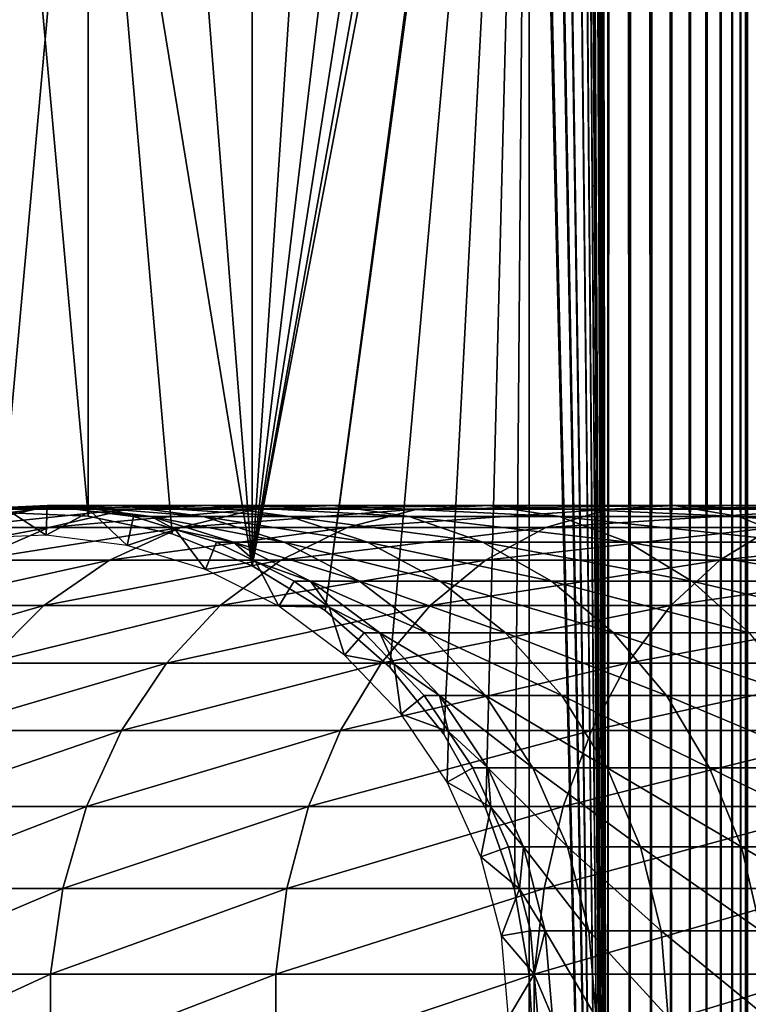
# Model space of a CAD drawing. Extents: x 0 to 550, y 0 to 1196.
# Drawn here: x 24 to 40, y 31 to 52 of the extents above; entities that cross this region are included whole.
import ezdxf

# ---------------------------------------------------------------- set-up
doc = ezdxf.new("R2010")
doc.units = 0
doc.header["$MEASUREMENT"] = 0

msp = doc.modelspace()

# ---------------------------------------------------------------- linework, layer by layer
for points in [[(15.000001, 1.50001, 31.5), (37, 1.50001, 31.5), (15.000001, 1194.5, 31.5)], [(15.000001, 1194.5, 31.5), (37, 1.50001, 31.5), (37, 1194.5, 31.5)], [(37, 1.50001, 30.000002), (15.000001, 1.50001, 30.000002), (37, 1194.5, 30.000002)], [(37, 1194.5, 30.000002), (15.000001, 1.50001, 30.000002), (15.000001, 1194.5, 30.000002)], [(35.31076, 1038.078125, 58.500004), (37, 1194.5, 58.500004), (37, 1.50001, 58.500004)], [(35.31076, 325.921997, 60.000004), (37, 1.50001, 60.000004), (37, 1194.5, 60.000004)], [(37, 1.50001, 30.000002), (37, 1194.5, 30.000002), (37.469299, 1194.5, 30.036938)], [(37, 1.50001, 30.000002), (37.469299, 1194.5, 30.036938), (37.469299, 1.50001, 30.036938)], [(37.469299, 1.50001, 59.963066), (37.469299, 1194.5, 59.963066), (37, 1194.5, 60.000004)], [(37.469299, 1.50001, 59.963066), (37, 1194.5, 60.000004), (37, 1.50001, 60.000004)], [(37.469299, 1.50001, 30.036938), (37.469299, 1194.5, 30.036938), (37.927048, 1194.5, 30.146833)], [(37.469299, 1.50001, 30.036938), (37.927048, 1194.5, 30.146833), (37.927048, 1.50001, 30.146833)], [(37.927048, 1.50001, 59.853168), (37.927048, 1194.5, 59.853168), (37.469299, 1194.5, 59.963066)], [(37.927048, 1.50001, 59.853168), (37.469299, 1194.5, 59.963066), (37.469299, 1.50001, 59.963066)], [(37.927048, 1.50001, 30.146833), (37.927048, 1194.5, 30.146833), (38.361965, 1194.5, 30.326981)], [(37.927048, 1.50001, 30.146833), (38.361965, 1194.5, 30.326981), (38.361965, 1.50001, 30.326981)], [(38.361965, 1.50001, 59.673023), (38.361965, 1194.5, 59.673023), (37.927048, 1194.5, 59.853168)], [(38.361965, 1.50001, 59.673023), (37.927048, 1194.5, 59.853168), (37.927048, 1.50001, 59.853168)], [(38.361965, 1.50001, 30.326981), (38.361965, 1194.5, 30.326981), (38.763359, 1194.5, 30.57295)], [(38.361965, 1.50001, 30.326981), (38.763359, 1194.5, 30.57295), (38.763359, 1.50001, 30.57295)], [(38.763359, 1.50001, 59.427052), (38.763359, 1194.5, 59.427052), (38.361965, 1194.5, 59.673023)], [(38.763359, 1.50001, 59.427052), (38.361965, 1194.5, 59.673023), (38.361965, 1.50001, 59.673023)], [(38.763359, 1.50001, 30.57295), (38.763359, 1194.5, 30.57295), (39.121315, 1194.5, 30.878681)], [(38.763359, 1.50001, 30.57295), (39.121315, 1194.5, 30.878681), (39.121315, 1.50001, 30.878681)], [(39.121315, 1.50001, 59.121323), (39.121315, 1194.5, 59.121323), (38.763359, 1194.5, 59.427052)], [(39.121315, 1.50001, 59.121323), (38.763359, 1194.5, 59.427052), (38.763359, 1.50001, 59.427052)], [(39.121315, 1.50001, 30.878681), (39.121315, 1194.5, 30.878681), (39.427055, 1194.5, 31.236645)], [(39.121315, 1.50001, 30.878681), (39.427055, 1194.5, 31.236645), (39.427055, 1.50001, 31.236645)], [(39.427055, 1.50001, 58.763359), (39.427055, 1194.5, 58.763359), (39.121315, 1194.5, 59.121323)], [(39.427055, 1.50001, 58.763359), (39.121315, 1194.5, 59.121323), (39.121315, 1.50001, 59.121323)], [(39.427055, 1.50001, 31.236645), (39.427055, 1194.5, 31.236645), (39.673016, 1194.5, 31.638029)], [(39.427055, 1.50001, 31.236645), (39.673016, 1194.5, 31.638029), (39.673016, 1.50001, 31.638029)], [(39.673016, 1.50001, 58.361973), (39.673016, 1194.5, 58.361973), (39.427055, 1194.5, 58.763359)], [(39.673016, 1.50001, 58.361973), (39.427055, 1194.5, 58.763359), (39.427055, 1.50001, 58.763359)], [(39.673016, 1.50001, 31.638029), (39.673016, 1194.5, 31.638029), (39.853172, 1194.5, 32.072948)], [(39.673016, 1.50001, 31.638029), (39.853172, 1194.5, 32.072948), (39.853172, 1.50001, 32.072948)], [(39.853172, 1.50001, 57.927052), (39.853172, 1194.5, 57.927052), (39.673016, 1194.5, 58.361973)], [(39.853172, 1.50001, 57.927052), (39.673016, 1194.5, 58.361973), (39.673016, 1.50001, 58.361973)], [(39.853172, 1.50001, 32.072948), (39.853172, 1194.5, 32.072948), (39.963066, 1194.5, 32.530701)], [(39.853172, 1.50001, 32.072948), (39.963066, 1194.5, 32.530701), (39.963066, 1.50001, 32.530701)], [(39.963066, 1.50001, 57.469303), (39.963066, 1194.5, 57.469303), (39.853172, 1194.5, 57.927052)], [(39.963066, 1.50001, 57.469303), (39.853172, 1194.5, 57.927052), (39.853172, 1.50001, 57.927052)], [(39.963066, 1.50001, 32.530701), (39.963066, 1194.5, 32.530701), (40.000008, 598, 33)], [(40.000008, 598, 57.000004), (39.963066, 1194.5, 57.469303), (39.963066, 1.50001, 57.469303)], [(35.31076, 1038.078125, 58.500004), (37, 1.50001, 58.500004), (35.31076, 955.921997, 58.500004)], [(35.31076, 955.921997, 58.500004), (37, 1.50001, 58.500004), (35.31076, 954.077942, 58.500004)], [(35.31076, 913.921936, 58.500004), (35.31076, 954.077942, 58.500004), (37, 1.50001, 58.500004)], [(35.31076, 913.921936, 58.500004), (37, 1.50001, 58.500004), (35.31076, 912.078003, 58.500004)], [(35.31076, 912.078003, 58.500004), (37, 1.50001, 58.500004), (35.31076, 871.921997, 58.500004)], [(37, 1.50001, 58.500004), (35.31076, 870.077942, 58.500004), (35.31076, 871.921997, 58.500004)], [(35.31076, 829.921936, 58.500004), (35.31076, 870.077942, 58.500004), (37, 1.50001, 58.500004)], [(35.31076, 829.921936, 58.500004), (37, 1.50001, 58.500004), (35.31076, 828.078003, 58.500004)], [(35.31076, 828.078003, 58.500004), (37, 1.50001, 58.500004), (35.31076, 745.921997, 58.500004)], [(37, 1.50001, 58.500004), (35.31076, 744.078064, 58.500004), (35.31076, 745.921997, 58.500004)], [(35.31076, 703.921997, 58.500004), (35.31076, 744.078064, 58.500004), (37, 1.50001, 58.500004)], [(35.31076, 703.921997, 58.500004), (37, 1.50001, 58.500004), (35.31076, 702.078003, 58.500004)], [(35.31076, 702.078003, 58.500004), (37, 1.50001, 58.500004), (35.31076, 661.921997, 58.500004)], [(37, 1.50001, 58.500004), (35.31076, 660.078064, 58.500004), (35.31076, 661.921997, 58.500004)], [(35.31076, 619.921997, 58.500004), (35.31076, 660.078064, 58.500004), (37, 1.50001, 58.500004)], [(37, 1.50001, 58.500004), (35.31076, 618.078003, 58.500004), (35.31076, 619.921997, 58.500004)], [(37, 1.50001, 58.500004), (35.31076, 535.921997, 58.500004), (35.31076, 618.078003, 58.500004)], [(39.963066, 1.50001, 32.530701), (40.000008, 598, 33), (40.000008, 514, 33)], [(39.963066, 1.50001, 57.469303), (40.000008, 514, 57.000004), (40.000008, 598, 57.000004)], [(37, 1.50001, 58.500004), (35.31076, 534.078003, 58.500004), (35.31076, 535.921997, 58.500004)], [(35.31076, 493.921997, 58.500004), (35.31076, 534.078003, 58.500004), (37, 1.50001, 58.500004)], [(40.000008, 514, 33), (40.000008, 472, 33), (39.963066, 1.50001, 32.530701)], [(39.963066, 1.50001, 57.469303), (40.000008, 472, 57.000004), (40.000008, 514, 57.000004)], [(37, 1.50001, 58.500004), (35.31076, 492.078003, 58.500004), (35.31076, 493.921997, 58.500004)], [(35.31076, 451.921997, 58.500004), (35.31076, 492.078003, 58.500004), (37, 1.50001, 58.500004)], [(39.963066, 1.50001, 32.530701), (40.000008, 472, 33), (40.000008, 430, 33)], [(40.000008, 430, 57.000004), (40.000008, 472, 57.000004), (39.963066, 1.50001, 57.469303)], [(37, 1.50001, 58.500004), (35.31076, 450.078003, 58.500004), (35.31076, 451.921997, 58.500004)], [(35.31076, 409.921997, 58.500004), (35.31076, 450.078003, 58.500004), (37, 1.50001, 58.500004)], [(39.963066, 1.50001, 32.530701), (40.000008, 430, 33), (40.000008, 388, 33)], [(39.963066, 1.50001, 57.469303), (40.000008, 388, 57.000004), (40.000008, 430, 57.000004)], [(37, 1.50001, 58.500004), (35.31076, 408.078003, 58.500004), (35.31076, 409.921997, 58.500004)], [(35.31076, 325.921997, 58.500004), (35.31076, 408.078003, 58.500004), (37, 1.50001, 58.500004)], [(40.000008, 388, 33), (40.000008, 346.000031, 33), (39.963066, 1.50001, 32.530701)], [(39.963066, 1.50001, 57.469303), (40.000008, 346.000031, 57.000004), (40.000008, 388, 57.000004)], [(39.963066, 1.50001, 32.530701), (40.000008, 346.000031, 33), (40.000008, 304, 33)], [(40.000008, 304, 57.000004), (40.000008, 346.000031, 57.000004), (39.963066, 1.50001, 57.469303)], [(35.31076, 325.921997, 58.500004), (37, 1.50001, 58.500004), (35.31076, 324.078033, 58.500004)], [(35.31076, 324.078033, 60.000004), (37, 1.50001, 60.000004), (35.31076, 325.921997, 60.000004)], [(35.31076, 324.078033, 58.500004), (37, 1.50001, 58.500004), (35.31076, 283.921997, 58.500004)], [(35.31076, 324.078033, 60.000004), (35.31076, 283.921997, 60.000004), (37, 1.50001, 60.000004)], [(39.963066, 1.50001, 32.530701), (40.000008, 304, 33), (40.000008, 220, 33)], [(39.963066, 1.50001, 57.469303), (40.000008, 220, 57.000004), (40.000008, 304, 57.000004)], [(37, 1.50001, 58.500004), (35.31076, 282.078033, 58.500004), (35.31076, 283.921997, 58.500004)], [(35.31076, 283.921997, 60.000004), (35.31076, 282.078033, 60.000004), (37, 1.50001, 60.000004)], [(35.31076, 241.921997, 58.500004), (35.31076, 282.078033, 58.500004), (37, 1.50001, 58.500004)], [(35.31076, 241.921997, 60.000004), (37, 1.50001, 60.000004), (35.31076, 282.078033, 60.000004)], [(35.31076, 241.921997, 58.500004), (37, 1.50001, 58.500004), (35.31076, 240.078018, 58.500004)], [(35.31076, 240.078018, 60.000004), (37, 1.50001, 60.000004), (35.31076, 241.921997, 60.000004)], [(34.998505, 238.260666, 60.000004), (37, 1.50001, 60.000004), (35.31076, 240.078018, 60.000004)], [(35.31076, 240.078018, 58.500004), (37, 1.50001, 58.500004), (35.31076, 199.921997, 58.500004)], [(34.998505, 238.260666, 60.000004), (35.31076, 199.921997, 60.000004), (37, 1.50001, 60.000004)], [(40.000008, 220, 33), (40.000008, 178, 33), (39.963066, 1.50001, 32.530701)], [(39.963066, 1.50001, 57.469303), (40.000008, 178, 57.000004), (40.000008, 220, 57.000004)], [(37, 1.50001, 58.500004), (35.31076, 198.078018, 58.500004), (35.31076, 199.921997, 58.500004)], [(35.31076, 199.921997, 60.000004), (35.31076, 198.078018, 60.000004), (37, 1.50001, 60.000004)], [(35.31076, 157.921982, 58.500004), (35.31076, 198.078018, 58.500004), (37, 1.50001, 58.500004)], [(35.31076, 157.921982, 60.000004), (37, 1.50001, 60.000004), (35.31076, 198.078018, 60.000004)], [(39.963066, 1.50001, 32.530701), (40.000008, 178, 33), (40.000008, 136, 33)], [(40.000008, 136, 57.000004), (40.000008, 178, 57.000004), (39.963066, 1.50001, 57.469303)], [(35.31076, 157.921982, 58.500004), (37, 1.50001, 58.500004), (35.31076, 156.078018, 58.500004)], [(35.31076, 156.078018, 60.000004), (37, 1.50001, 60.000004), (35.31076, 157.921982, 60.000004)], [(35.31076, 156.078018, 58.500004), (37, 1.50001, 58.500004), (35.31076, 115.921989, 58.500004)], [(35.31076, 156.078018, 60.000004), (35.31076, 115.921989, 60.000004), (37, 1.50001, 60.000004)], [(39.963066, 1.50001, 32.530701), (40.000008, 136, 33), (40.000008, 94, 33)], [(39.963066, 1.50001, 57.469303), (40.000008, 94, 57.000004), (40.000008, 136, 57.000004)], [(37, 1.50001, 58.500004), (35.31076, 114.078018, 58.500004), (35.31076, 115.921989, 58.500004)], [(35.31076, 114.078018, 60.000004), (37, 1.50001, 60.000004), (35.31076, 115.921989, 60.000004)], [(37, 1.50001, 58.500004), (34.998505, 112.260666, 58.500004), (35.31076, 114.078018, 58.500004)], [(35.31076, 114.078018, 60.000004), (34.998505, 112.260666, 60.000004), (37, 1.50001, 60.000004)], [(35.31076, 73.921997, 58.500004), (34.998505, 112.260666, 58.500004), (37, 1.50001, 58.500004)], [(35.31076, 73.921997, 60.000004), (37, 1.50001, 60.000004), (34.998505, 112.260666, 60.000004)], [(40.000008, 94, 33), (40.000008, 52, 33), (39.963066, 1.50001, 32.530701)], [(39.963066, 1.50001, 57.469303), (40.000008, 52, 57.000004), (40.000008, 94, 57.000004)], [(40.000008, 94, 33), (40.000008, 73, 34.150002), (40.000008, 52, 33)], [(40.000008, 52, 56.425003), (40.000008, 72.079849, 55.810913), (40.000008, 94, 56.425003)], [(40.000008, 94, 56.425003), (40.000008, 94, 57.000004), (40.000008, 52, 57.000004)], [(40.000008, 94, 56.425003), (40.000008, 52, 57.000004), (40.000008, 52, 56.425003)], [(35.31076, 72.078018, 58.500004), (35.31076, 73.921997, 58.500004), (37, 1.50001, 58.500004)], [(35.31076, 72.078018, 60.000004), (37, 1.50001, 60.000004), (35.31076, 73.921997, 60.000004)], [(40.000008, 52, 33), (40.000008, 73, 34.150002), (40.000008, 71.166336, 34.306068)], [(35.31076, 72.078018, 58.500004), (32.321705, 38.519531, 58.500004), (30.935421, 39.735435, 58.500004)], [(35.31076, 72.078018, 58.500004), (30.935421, 39.735435, 58.500004), (34.998505, 70.260674, 58.500004)], [(32.321705, 38.519531, 60.000004), (35.31076, 72.078018, 60.000004), (30.935421, 39.735435, 60.000004)], [(30.935421, 39.735435, 60.000004), (35.31076, 72.078018, 60.000004), (34.998505, 70.260674, 60.000004)], [(33.48209, 37.086441, 58.500004), (32.321705, 38.519531, 58.500004), (35.31076, 72.078018, 58.500004)], [(32.321705, 38.519531, 60.000004), (33.48209, 37.086441, 60.000004), (35.31076, 72.078018, 60.000004)], [(34.38303, 35.477551, 58.500004), (33.48209, 37.086441, 58.500004), (35.31076, 72.078018, 58.500004)], [(35.31076, 72.078018, 60.000004), (33.48209, 37.086441, 60.000004), (34.38303, 35.477551, 60.000004)], [(35.31076, 72.078018, 58.500004), (34.998505, 33.739326, 58.500004), (34.38303, 35.477551, 58.500004)], [(35.31076, 72.078018, 60.000004), (34.38303, 35.477551, 60.000004), (34.998505, 33.739326, 60.000004)], [(35.31076, 72.078018, 58.500004), (35.31076, 31.921982, 58.500004), (34.998505, 33.739326, 58.500004)], [(34.998505, 33.739326, 60.000004), (35.31076, 31.921982, 60.000004), (35.31076, 72.078018, 60.000004)], [(37, 1.50001, 58.500004), (35.31076, 31.921982, 58.500004), (35.31076, 72.078018, 58.500004)], [(35.31076, 72.078018, 60.000004), (35.31076, 31.921982, 60.000004), (37, 1.50001, 60.000004)], [(40.000008, 52, 56.425003), (40.000008, 70.266037, 55.499905), (40.000008, 72.079849, 55.810913)], [(40.000008, 52, 33), (40.000008, 71.166336, 34.306068), (40.000008, 69.385437, 34.769779)], [(34.998505, 70.260674, 58.500004), (30.935421, 39.735435, 58.500004), (29.36326, 40.699036, 58.500004)], [(34.998505, 70.260674, 58.500004), (29.36326, 40.699036, 58.500004), (34.38303, 68.522453, 58.500004)], [(30.935421, 39.735435, 60.000004), (34.998505, 70.260674, 60.000004), (29.36326, 40.699036, 60.000004)], [(29.36326, 40.699036, 60.000004), (34.998505, 70.260674, 60.000004), (34.38303, 68.522453, 60.000004)], [(40.000008, 68.530876, 54.886833), (40.000008, 70.266037, 55.499905), (40.000008, 52, 56.425003)], [(40.000008, 69.385437, 34.769779), (40.000008, 67.708504, 35.527798), (40.000008, 52, 33)], [(34.38303, 68.522453, 58.500004), (29.36326, 40.699036, 58.500004), (33.48209, 66.913559, 58.500004)], [(29.36326, 40.699036, 60.000004), (34.38303, 68.522453, 60.000004), (33.48209, 66.913559, 60.000004)], [(40.000008, 52, 56.425003), (40.000008, 66.924271, 53.98933), (40.000008, 68.530876, 54.886833)], [(40.000008, 67.708504, 35.527798), (40.000008, 66.183823, 36.558315), (40.000008, 52, 33)], [(29.36326, 40.699036, 58.500004), (32.321705, 65.480469, 58.500004), (33.48209, 66.913559, 58.500004)], [(33.48209, 66.913559, 60.000004), (32.321705, 65.480469, 60.000004), (29.36326, 40.699036, 60.000004)], [(40.000008, 52, 56.425003), (40.000008, 65.49247, 52.833225), (40.000008, 66.924271, 53.98933)], [(40.000008, 52, 33), (40.000008, 66.183823, 36.558315), (40.000008, 64.855202, 37.83168)], [(29.36326, 40.699036, 58.500004), (30.935421, 64.264565, 58.500004), (32.321705, 65.480469, 58.500004)], [(29.36326, 40.699036, 60.000004), (32.321705, 65.480469, 60.000004), (30.935421, 64.264565, 60.000004)], [(40.000008, 52, 56.425003), (40.000008, 64.276634, 51.451771), (40.000008, 65.49247, 52.833225)], [(40.000008, 52, 33), (40.000008, 64.855202, 37.83168), (40.000008, 63.760906, 39.311268)], [(29.36326, 63.300968, 58.500004), (30.935421, 64.264565, 58.500004), (29.36326, 40.699036, 58.500004)], [(29.36326, 40.699036, 60.000004), (30.935421, 64.264565, 60.000004), (29.36326, 63.300968, 60.000004)], [(40.000008, 63.311756, 49.884716), (40.000008, 64.276634, 51.451771), (40.000008, 52, 56.425003)], [(40.000008, 63.760906, 39.311268), (40.000008, 62.932404, 40.95451), (40.000008, 52, 33)], [(29.36326, 63.300968, 58.500004), (29.36326, 40.699036, 58.500004), (27.650625, 62.617512, 58.500004)], [(29.36326, 63.300968, 60.000004), (27.650625, 62.617512, 60.000004), (29.36326, 40.699036, 60.000004)], [(40.000008, 52, 56.425003), (40.000008, 62.625587, 48.177132), (40.000008, 63.311756, 49.884716)], [(40.000008, 62.932404, 40.95451), (40.000008, 62.393532, 42.71413), (40.000008, 52, 33)], [(27.650625, 62.617512, 58.500004), (29.36326, 40.699036, 58.500004), (25.846989, 62.23394, 58.500004)], [(29.36326, 40.699036, 60.000004), (27.650625, 62.617512, 60.000004), (25.846989, 62.23394, 60.000004)], [(40.000008, 52, 56.425003), (40.000008, 62.237888, 46.378147), (40.000008, 62.625587, 48.177132)], [(40.000008, 52, 33), (40.000008, 62.393532, 42.71413), (40.000008, 62.159775, 44.539516)], [(25.846989, 62.23394, 58.500004), (25.846989, 41.766064, 58.500004), (24.004444, 62.161327, 58.500004)], [(24.004444, 41.838676, 60.000004), (25.846989, 41.766064, 60.000004), (25.846989, 62.23394, 60.000004)], [(25.846989, 62.23394, 60.000004), (24.004444, 62.161327, 60.000004), (24.004444, 41.838676, 60.000004)], [(24.004444, 62.161327, 58.500004), (25.846989, 41.766064, 58.500004), (24.004444, 41.838676, 58.500004)], [(29.36326, 40.699036, 58.500004), (27.650625, 41.382492, 58.500004), (25.846989, 62.23394, 58.500004)], [(25.846989, 62.23394, 58.500004), (27.650625, 41.382492, 58.500004), (25.846989, 41.766064, 58.500004)], [(29.36326, 40.699036, 60.000004), (25.846989, 62.23394, 60.000004), (27.650625, 41.382492, 60.000004)], [(27.650625, 41.382492, 60.000004), (25.846989, 62.23394, 60.000004), (25.846989, 41.766064, 60.000004)], [(40.000008, 62.159775, 44.539516), (40.000008, 62.237888, 46.378147), (40.000008, 52, 56.425003)], [(40.000008, 52, 33), (40.000008, 62.159775, 44.539516), (40.000008, 52, 56.425003)], [(39.963066, 1.50001, 32.530701), (40.000008, 52, 33), (40.000008, 10.825008, 33)], [(40.000008, 10.825008, 57.000004), (40.000008, 52, 57.000004), (39.963066, 1.50001, 57.469303)], [(40.000008, 41.606472, 42.71413), (40.000008, 41.0676, 40.95451), (40.000008, 52, 33)], [(40.000008, 52, 33), (40.000008, 41.0676, 40.95451), (40.000008, 40.239098, 39.311268)], [(40.000008, 52, 33), (40.000008, 40.239098, 39.311268), (40.000008, 39.144798, 37.83168)], [(40.000008, 39.144798, 37.83168), (40.000008, 37.816181, 36.558315), (40.000008, 52, 33)], [(40.000008, 52, 33), (40.000008, 37.816181, 36.558315), (40.000008, 36.291496, 35.527798)], [(40.000008, 52, 33), (40.000008, 36.291496, 35.527798), (40.000008, 34.614563, 34.769779)], [(40.000008, 34.614563, 34.769779), (40.000008, 32.833664, 34.306068), (40.000008, 52, 33)], [(40.000008, 52, 33), (40.000008, 32.833664, 34.306068), (40.000008, 31.000004, 34.150002)], [(40.000008, 52, 33), (40.000008, 31.000004, 34.150002), (40.000008, 10.825008, 33)], [(40.000008, 35.469131, 54.886833), (40.000008, 37.075729, 53.98933), (40.000008, 52, 56.425003)], [(40.000008, 40.688248, 49.884716), (40.000008, 41.374416, 48.177132), (40.000008, 52, 56.425003)], [(40.000008, 52, 56.425003), (40.000008, 41.374416, 48.177132), (40.000008, 41.762127, 46.378147)], [(40.000008, 52, 56.425003), (40.000008, 41.762127, 46.378147), (40.000008, 52, 33)], [(40.000008, 52, 33), (40.000008, 41.762127, 46.378147), (40.000008, 41.840225, 44.539516)], [(40.000008, 52, 33), (40.000008, 41.840225, 44.539516), (40.000008, 41.606472, 42.71413)], [(40.000008, 37.075729, 53.98933), (40.000008, 38.507538, 52.833225), (40.000008, 52, 56.425003)], [(40.000008, 52, 56.425003), (40.000008, 38.507538, 52.833225), (40.000008, 39.723366, 51.451771)], [(40.000008, 52, 56.425003), (40.000008, 39.723366, 51.451771), (40.000008, 40.688248, 49.884716)], [(40.000008, 10.825008, 56.425003), (40.000008, 31.920151, 55.810913), (40.000008, 52, 56.425003)], [(40.000008, 52, 56.425003), (40.000008, 31.920151, 55.810913), (40.000008, 33.733963, 55.499905)], [(40.000008, 52, 56.425003), (40.000008, 33.733963, 55.499905), (40.000008, 35.469131, 54.886833)], [(40.000008, 52, 56.425003), (40.000008, 52, 57.000004), (40.000008, 10.825008, 57.000004)], [(40.000008, 52, 56.425003), (40.000008, 10.825008, 57.000004), (40.000008, 10.825008, 56.425003)], [(21.69615, 41.517838, 93.89724), (22.941694, 41.517838, 100.693893), (24.712547, 41.9109, 100.257416)], [(21.69615, 41.517838, 93.89724), (24.712547, 41.9109, 100.257416), (23.506716, 41.9109, 93.677391)], [(22.941694, 41.517838, 100.693893), (24.997383, 41.517838, 107.290863), (26.702717, 41.9109, 106.644127)], [(22.941694, 41.517838, 100.693893), (26.702717, 41.9109, 106.644127), (24.712547, 41.9109, 100.257416)], [(23.183138, 41.283592, 56.567001), (24.034828, 41.950493, 61.067001), (24.940014, 41.358231, 56.567001)], [(25.357172, 41.990086, 93.452705), (24.034828, 41.950493, 87), (23.506716, 41.9109, 93.677391)], [(23.506716, 41.9109, 93.677391), (24.712547, 41.9109, 100.257416), (26.522429, 41.990086, 99.811325)], [(23.506716, 41.9109, 93.677391), (26.522429, 41.990086, 99.811325), (25.357172, 41.990086, 93.452705)], [(24.034828, 41.950493, 61.067001), (24.96685, 41.990086, 61.067001), (24.940014, 41.358231, 56.567001)], [(25.357172, 41.990086, 93.452705), (24.96685, 41.990086, 87), (24.034828, 41.950493, 87)], [(24.96685, 41.990086, 87), (24.96685, 41.990086, 61.067001), (24.034828, 41.950493, 87)], [(24.034828, 41.950493, 87), (24.96685, 41.990086, 61.067001), (24.034828, 41.950493, 61.067001)], [(24.712547, 41.9109, 100.257416), (26.702717, 41.9109, 106.644127), (28.445646, 41.990086, 105.983116)], [(24.712547, 41.9109, 100.257416), (28.445646, 41.990086, 105.983116), (26.522429, 41.990086, 99.811325)], [(24.940014, 41.358231, 56.567001), (24.96685, 41.990086, 61.067001), (25.892168, 41.871593, 61.067001)], [(24.940014, 41.358231, 56.567001), (25.892168, 41.871593, 61.067001), (26.684225, 41.134865, 56.567001)], [(25.892168, 41.871593, 87), (24.96685, 41.990086, 87), (25.357172, 41.990086, 93.452705)], [(25.892168, 41.871593, 87), (25.892168, 41.871593, 61.067001), (24.96685, 41.990086, 87)], [(24.96685, 41.990086, 87), (25.892168, 41.871593, 61.067001), (24.96685, 41.990086, 61.067001)], [(24.997383, 41.517838, 107.290863), (27.833282, 41.517838, 113.591949), (29.448227, 41.9109, 112.744362)], [(24.997383, 41.517838, 107.290863), (29.448227, 41.9109, 112.744362), (26.702717, 41.9109, 106.644127)], [(27.194292, 41.753113, 93.229645), (25.892168, 41.871593, 87), (25.357172, 41.990086, 93.452705)], [(25.357172, 41.990086, 93.452705), (26.522429, 41.990086, 99.811325), (28.319269, 41.753113, 99.368439)], [(25.357172, 41.990086, 93.452705), (28.319269, 41.753113, 99.368439), (27.194292, 41.753113, 93.229645)], [(25.892168, 41.871593, 61.067001), (26.817471, 41.753113, 61.067001), (26.684225, 41.134865, 56.567001)], [(27.194292, 41.753113, 93.229645), (26.817471, 41.753113, 87), (25.892168, 41.871593, 87)], [(26.817471, 41.753113, 87), (26.817471, 41.753113, 61.067001), (25.892168, 41.871593, 87)], [(25.892168, 41.871593, 87), (26.817471, 41.753113, 61.067001), (25.892168, 41.871593, 61.067001)], [(26.522429, 41.990086, 99.811325), (28.445646, 41.990086, 105.983116), (30.175999, 41.753113, 105.326874)], [(26.522429, 41.990086, 99.811325), (30.175999, 41.753113, 105.326874), (28.319269, 41.753113, 99.368439)], [(26.702717, 41.9109, 106.644127), (29.448227, 41.9109, 112.744362), (31.098753, 41.990086, 111.878098)], [(26.702717, 41.9109, 106.644127), (31.098753, 41.990086, 111.878098), (28.445646, 41.990086, 105.983116)], [(27.833282, 41.517838, 113.591949), (31.407997, 41.517838, 119.505264), (32.909004, 41.9109, 118.469193)], [(27.833282, 41.517838, 113.591949), (32.909004, 41.9109, 118.469193), (29.448227, 41.9109, 112.744362)], [(28.445646, 41.990086, 105.983116), (31.098753, 41.990086, 111.878098), (32.737389, 41.753113, 111.018066)], [(28.445646, 41.990086, 105.983116), (32.737389, 41.753113, 111.018066), (30.175999, 41.753113, 105.326874)], [(29.448227, 41.9109, 112.744362), (32.909004, 41.9109, 118.469193), (34.443081, 41.990086, 117.410294)], [(29.448227, 41.9109, 112.744362), (34.443081, 41.990086, 117.410294), (31.098753, 41.990086, 111.878098)], [(31.098753, 41.990086, 111.878098), (34.443081, 41.990086, 117.410294), (35.966114, 41.753113, 116.359024)], [(31.098753, 41.990086, 111.878098), (35.966114, 41.753113, 116.359024), (32.737389, 41.753113, 111.018066)], [(31.407997, 41.517838, 119.505264), (35.66943, 41.517838, 124.944572), (37.034599, 41.9109, 123.735138)], [(31.407997, 41.517838, 119.505264), (37.034599, 41.9109, 123.735138), (32.909004, 41.9109, 118.469193)], [(32.909004, 41.9109, 118.469193), (37.034599, 41.9109, 123.735138), (38.429871, 41.990086, 122.499039)], [(32.909004, 41.9109, 118.469193), (38.429871, 41.990086, 122.499039), (34.443081, 41.990086, 117.410294)], [(34.443081, 41.990086, 117.410294), (38.429871, 41.990086, 122.499039), (39.815067, 41.753113, 121.271858)], [(34.443081, 41.990086, 117.410294), (39.815067, 41.753113, 121.271858), (35.966114, 41.753113, 116.359024)], [(35.66943, 41.517838, 124.944572), (40.555431, 41.517838, 129.830566), (41.76487, 41.9109, 128.465393)], [(35.66943, 41.517838, 124.944572), (41.76487, 41.9109, 128.465393), (37.034599, 41.9109, 123.735138)], [(37.034599, 41.9109, 123.735138), (41.76487, 41.9109, 128.465393), (43.00095, 41.990086, 127.070129)], [(37.034599, 41.9109, 123.735138), (43.00095, 41.990086, 127.070129), (38.429871, 41.990086, 122.499039)], [(38.429871, 41.990086, 122.499039), (43.00095, 41.990086, 127.070129), (44.228153, 41.753113, 125.684929)], [(38.429871, 41.990086, 122.499039), (44.228153, 41.753113, 125.684929), (39.815067, 41.753113, 121.271858)], [(26.684225, 41.134865, 56.567001), (26.817471, 41.753113, 61.067001), (27.709454, 41.479946, 61.067001)], [(27.709454, 41.479946, 87), (26.817471, 41.753113, 87), (27.194292, 41.753113, 93.229645)], [(27.709454, 41.479946, 87), (27.709454, 41.479946, 61.067001), (26.817471, 41.753113, 87)], [(26.817471, 41.753113, 87), (27.709454, 41.479946, 61.067001), (26.817471, 41.753113, 61.067001)], [(28.965235, 41.206776, 93.01461), (27.709454, 41.479946, 87), (27.194292, 41.753113, 93.229645)], [(27.194292, 41.753113, 93.229645), (28.319269, 41.753113, 99.368439), (30.05138, 41.206776, 98.941513)], [(27.194292, 41.753113, 93.229645), (30.05138, 41.206776, 98.941513), (28.965235, 41.206776, 93.01461)], [(28.319269, 41.753113, 99.368439), (30.175999, 41.753113, 105.326874), (31.844021, 41.206776, 104.694275)], [(28.319269, 41.753113, 99.368439), (31.844021, 41.206776, 104.694275), (30.05138, 41.206776, 98.941513)], [(30.175999, 41.753113, 105.326874), (32.737389, 41.753113, 111.018066), (34.317001, 41.206776, 110.189026)], [(30.175999, 41.753113, 105.326874), (34.317001, 41.206776, 110.189026), (31.844021, 41.206776, 104.694275)], [(32.737389, 41.753113, 111.018066), (35.966114, 41.753113, 116.359024), (37.43428, 41.206776, 115.345627)], [(32.737389, 41.753113, 111.018066), (37.43428, 41.206776, 115.345627), (34.317001, 41.206776, 110.189026)], [(35.966114, 41.753113, 116.359024), (39.815067, 41.753113, 121.271858), (41.150375, 41.206776, 120.088882)], [(35.966114, 41.753113, 116.359024), (41.150375, 41.206776, 120.088882), (37.43428, 41.206776, 115.345627)], [(39.815067, 41.753113, 121.271858), (44.228153, 41.753113, 125.684929), (45.411125, 41.206776, 124.349625)], [(39.815067, 41.753113, 121.271858), (45.411125, 41.206776, 124.349625), (41.150375, 41.206776, 120.088882)], [(21.260798, 40.822193, 101.108192), (23.3787, 40.822193, 107.904755), (24.997383, 41.517838, 107.290863)], [(21.260798, 40.822193, 101.108192), (24.997383, 41.517838, 107.290863), (22.941694, 41.517838, 100.693893)], [(23.3787, 40.822193, 107.904755), (26.300386, 40.822193, 114.396477), (27.833282, 41.517838, 113.591949)], [(23.3787, 40.822193, 107.904755), (27.833282, 41.517838, 113.591949), (24.997383, 41.517838, 107.290863)], [(26.300386, 40.822193, 114.396477), (29.983252, 40.822193, 120.488686), (31.407997, 41.517838, 119.505264)], [(26.300386, 40.822193, 114.396477), (31.407997, 41.517838, 119.505264), (27.833282, 41.517838, 113.591949)], [(26.684225, 41.134865, 56.567001), (27.709454, 41.479946, 61.067001), (28.365612, 40.619953, 56.567001)], [(27.709454, 41.479946, 61.067001), (28.601423, 41.206776, 61.067001), (28.365612, 40.619953, 56.567001)], [(28.965235, 41.206776, 93.01461), (28.601423, 41.206776, 87), (27.709454, 41.479946, 87)], [(28.601423, 41.206776, 87), (28.601423, 41.206776, 61.067001), (27.709454, 41.479946, 87)], [(27.709454, 41.479946, 87), (28.601423, 41.206776, 61.067001), (27.709454, 41.479946, 61.067001)], [(29.983252, 40.822193, 120.488686), (34.373611, 40.822193, 126.092567), (35.66943, 41.517838, 124.944572)], [(29.983252, 40.822193, 120.488686), (35.66943, 41.517838, 124.944572), (31.407997, 41.517838, 119.505264)], [(34.373611, 40.822193, 126.092567), (39.407433, 40.822193, 131.126389), (40.555431, 41.517838, 129.830566)], [(34.373611, 40.822193, 126.092567), (40.555431, 41.517838, 129.830566), (35.66943, 41.517838, 124.944572)], [(39.407433, 40.822193, 131.126389), (45.011311, 40.822193, 135.516754), (45.994743, 41.517838, 134.09201)], [(39.407433, 40.822193, 131.126389), (45.994743, 41.517838, 134.09201), (40.555431, 41.517838, 129.830566)], [(28.365612, 40.619953, 56.567001), (28.601423, 41.206776, 61.067001), (29.434399, 40.786804, 61.067001)], [(29.434399, 40.786804, 87), (28.601423, 41.206776, 87), (28.965235, 41.206776, 93.01461)], [(29.434399, 40.786804, 87), (29.434399, 40.786804, 61.067001), (28.601423, 41.206776, 87)], [(28.601423, 41.206776, 87), (29.434399, 40.786804, 61.067001), (28.601423, 41.206776, 61.067001)], [(30.619055, 40.366829, 92.813805), (29.434399, 40.786804, 87), (28.965235, 41.206776, 93.01461)], [(28.965235, 41.206776, 93.01461), (30.05138, 41.206776, 98.941513), (31.668932, 40.366829, 98.542824)], [(28.965235, 41.206776, 93.01461), (31.668932, 40.366829, 98.542824), (30.619055, 40.366829, 92.813805)], [(30.05138, 41.206776, 98.941513), (31.844021, 41.206776, 104.694275), (33.401714, 40.366829, 104.103523)], [(30.05138, 41.206776, 98.941513), (33.401714, 40.366829, 104.103523), (31.668932, 40.366829, 98.542824)], [(31.844021, 41.206776, 104.694275), (34.317001, 41.206776, 110.189026), (35.792141, 40.366829, 109.414818)], [(31.844021, 41.206776, 104.694275), (35.792141, 40.366829, 109.414818), (33.401714, 40.366829, 104.103523)], [(34.317001, 41.206776, 110.189026), (37.43428, 41.206776, 115.345627), (38.805336, 40.366829, 114.399254)], [(34.317001, 41.206776, 110.189026), (38.805336, 40.366829, 114.399254), (35.792141, 40.366829, 109.414818)], [(37.43428, 41.206776, 115.345627), (41.150375, 41.206776, 120.088882), (42.397366, 40.366829, 118.984146)], [(37.43428, 41.206776, 115.345627), (42.397366, 40.366829, 118.984146), (38.805336, 40.366829, 114.399254)], [(21.893219, 39.843975, 108.468124), (24.893642, 39.843975, 115.134789), (26.300386, 40.822193, 114.396477)], [(21.893219, 39.843975, 108.468124), (26.300386, 40.822193, 114.396477), (23.3787, 40.822193, 107.904755)], [(24.893642, 39.843975, 115.134789), (28.675764, 39.843975, 121.39119), (29.983252, 40.822193, 120.488686)], [(24.893642, 39.843975, 115.134789), (29.983252, 40.822193, 120.488686), (26.300386, 40.822193, 114.396477)], [(28.675764, 39.843975, 121.39119), (33.184441, 39.843975, 127.146095), (34.373611, 40.822193, 126.092567)], [(28.675764, 39.843975, 121.39119), (34.373611, 40.822193, 126.092567), (29.983252, 40.822193, 120.488686)], [(33.184441, 39.843975, 127.146095), (38.35392, 39.843975, 132.315567), (39.407433, 40.822193, 131.126389)], [(33.184441, 39.843975, 127.146095), (39.407433, 40.822193, 131.126389), (34.373611, 40.822193, 126.092567)], [(38.35392, 39.843975, 132.315567), (44.108807, 39.843975, 136.824249), (45.011311, 40.822193, 135.516754)], [(38.35392, 39.843975, 132.315567), (45.011311, 40.822193, 135.516754), (39.407433, 40.822193, 131.126389)], [(28.365612, 40.619953, 56.567001), (29.434399, 40.786804, 61.067001), (29.935793, 39.828285, 56.567001)], [(29.434399, 40.786804, 61.067001), (30.267387, 40.366829, 61.067001), (29.935793, 39.828285, 56.567001)], [(30.619055, 40.366829, 92.813805), (30.267387, 40.366829, 87), (29.434399, 40.786804, 87)], [(30.267387, 40.366829, 87), (30.267387, 40.366829, 61.067001), (29.434399, 40.786804, 87)], [(29.434399, 40.786804, 87), (30.267387, 40.366829, 61.067001), (29.434399, 40.786804, 61.067001)], [(29.935793, 39.828285, 56.567001), (30.267387, 40.366829, 61.067001), (31.017408, 39.812103, 61.067001)], [(31.017408, 39.812103, 87), (30.267387, 40.366829, 87), (30.619055, 40.366829, 92.813805)], [(31.017408, 39.812103, 87), (31.017408, 39.812103, 61.067001), (30.267387, 40.366829, 87)], [(30.267387, 40.366829, 87), (31.017408, 39.812103, 61.067001), (30.267387, 40.366829, 61.067001)], [(32.108158, 39.257393, 92.632996), (31.017408, 39.812103, 87), (30.619055, 40.366829, 92.813805)], [(30.619055, 40.366829, 92.813805), (31.668932, 40.366829, 98.542824), (33.125385, 39.257393, 98.183838)], [(30.619055, 40.366829, 92.813805), (33.125385, 39.257393, 98.183838), (32.108158, 39.257393, 92.632996)], [(31.668932, 40.366829, 98.542824), (33.401714, 40.366829, 104.103523), (34.804283, 39.257393, 103.571602)], [(31.668932, 40.366829, 98.542824), (34.804283, 39.257393, 103.571602), (33.125385, 39.257393, 98.183838)], [(33.401714, 40.366829, 104.103523), (35.792141, 40.366829, 109.414818), (37.120358, 39.257393, 108.71772)], [(33.401714, 40.366829, 104.103523), (37.120358, 39.257393, 108.71772), (34.804283, 39.257393, 103.571602)], [(35.792141, 40.366829, 109.414818), (38.805336, 40.366829, 114.399254), (40.039837, 39.257393, 113.547134)], [(35.792141, 40.366829, 109.414818), (40.039837, 39.257393, 113.547134), (37.120358, 39.257393, 108.71772)], [(38.805336, 40.366829, 114.399254), (42.397366, 40.366829, 118.984146), (43.520168, 39.257393, 117.989433)], [(38.805336, 40.366829, 114.399254), (43.520168, 39.257393, 117.989433), (40.039837, 39.257393, 113.547134)], [(20.583673, 38.611324, 108.96476), (23.653507, 38.611324, 115.78566), (24.893642, 39.843975, 115.134789)], [(20.583673, 38.611324, 108.96476), (24.893642, 39.843975, 115.134789), (21.893219, 39.843975, 108.468124)], [(23.653507, 38.611324, 115.78566), (27.52313, 38.611324, 122.186798), (28.675764, 39.843975, 121.39119)], [(23.653507, 38.611324, 115.78566), (28.675764, 39.843975, 121.39119), (24.893642, 39.843975, 115.134789)], [(27.52313, 38.611324, 122.186798), (32.136112, 38.611324, 128.074829), (33.184441, 39.843975, 127.146095)], [(27.52313, 38.611324, 122.186798), (33.184441, 39.843975, 127.146095), (28.675764, 39.843975, 121.39119)], [(29.935793, 39.828285, 56.567001), (31.017408, 39.812103, 61.067001), (31.349585, 38.782642, 56.567001)], [(31.017408, 39.812103, 61.067001), (31.767427, 39.257393, 61.067001), (31.349585, 38.782642, 56.567001)], [(32.108158, 39.257393, 92.632996), (31.767427, 39.257393, 87), (31.017408, 39.812103, 87)], [(31.767427, 39.257393, 87), (31.767427, 39.257393, 61.067001), (31.017408, 39.812103, 87)], [(31.017408, 39.812103, 87), (31.767427, 39.257393, 61.067001), (31.017408, 39.812103, 61.067001)], [(32.136112, 38.611324, 128.074829), (37.425175, 38.611324, 133.363907), (38.35392, 39.843975, 132.315567)], [(32.136112, 38.611324, 128.074829), (38.35392, 39.843975, 132.315567), (33.184441, 39.843975, 127.146095)], [(37.425175, 38.611324, 133.363907), (43.313206, 38.611324, 137.976868), (44.108807, 39.843975, 136.824249)], [(37.425175, 38.611324, 133.363907), (44.108807, 39.843975, 136.824249), (38.35392, 39.843975, 132.315567)], [(31.349585, 38.782642, 56.567001), (31.767427, 39.257393, 61.067001), (32.412903, 38.583904, 61.067001)], [(32.412903, 38.583904, 87), (31.767427, 39.257393, 87), (32.108158, 39.257393, 92.632996)], [(32.412903, 38.583904, 87), (32.412903, 38.583904, 61.067001), (31.767427, 39.257393, 87)], [(31.767427, 39.257393, 87), (32.412903, 38.583904, 61.067001), (31.767427, 39.257393, 61.067001)], [(33.389717, 37.910416, 92.477379), (32.412903, 38.583904, 87), (32.108158, 39.257393, 92.632996)], [(32.108158, 39.257393, 92.632996), (33.125385, 39.257393, 98.183838), (34.378841, 37.910416, 97.874893)], [(32.108158, 39.257393, 92.632996), (34.378841, 37.910416, 97.874893), (33.389717, 37.910416, 92.477379)], [(33.125385, 39.257393, 98.183838), (34.804283, 39.257393, 103.571602), (36.011353, 37.910416, 103.113815)], [(33.125385, 39.257393, 98.183838), (36.011353, 37.910416, 103.113815), (34.378841, 37.910416, 97.874893)], [(34.804283, 39.257393, 103.571602), (37.120358, 39.257393, 108.71772), (38.263454, 37.910416, 108.117767)], [(34.804283, 39.257393, 103.571602), (38.263454, 37.910416, 108.117767), (36.011353, 37.910416, 103.113815)], [(37.120358, 39.257393, 108.71772), (40.039837, 39.257393, 113.547134), (41.102291, 37.910416, 112.813782)], [(37.120358, 39.257393, 108.71772), (41.102291, 37.910416, 112.813782), (38.263454, 37.910416, 108.117767)], [(31.349585, 38.782642, 56.567001), (32.412903, 38.583904, 61.067001), (32.566338, 37.513107, 56.567001)], [(22.615671, 37.159725, 116.330353), (26.558517, 37.159725, 122.852615), (27.52313, 38.611324, 122.186798)], [(22.615671, 37.159725, 116.330353), (27.52313, 38.611324, 122.186798), (23.653507, 38.611324, 115.78566)], [(26.558517, 37.159725, 122.852615), (31.258791, 37.159725, 128.852066), (32.136112, 38.611324, 128.074829)], [(26.558517, 37.159725, 122.852615), (32.136112, 38.611324, 128.074829), (27.52313, 38.611324, 122.186798)], [(31.258791, 37.159725, 128.852066), (36.647945, 37.159725, 134.241226), (37.425175, 38.611324, 133.363907)], [(31.258791, 37.159725, 128.852066), (37.425175, 38.611324, 133.363907), (32.136112, 38.611324, 128.074829)], [(32.412903, 38.583904, 61.067001), (33.058392, 37.910416, 61.067001), (32.566338, 37.513107, 56.567001)], [(33.389717, 37.910416, 92.477379), (33.058392, 37.910416, 87), (32.412903, 38.583904, 87)], [(33.058392, 37.910416, 87), (33.058392, 37.910416, 61.067001), (32.412903, 38.583904, 87)], [(32.412903, 38.583904, 87), (33.058392, 37.910416, 61.067001), (32.412903, 38.583904, 61.067001)], [(36.647945, 37.159725, 134.241226), (42.647392, 37.159725, 138.941483), (43.313206, 38.611324, 137.976868)], [(36.647945, 37.159725, 134.241226), (43.313206, 38.611324, 137.976868), (37.425175, 38.611324, 133.363907)], [(32.566338, 37.513107, 56.567001), (33.058392, 37.910416, 61.067001), (33.58078, 37.137539, 61.067001)], [(33.58078, 37.137539, 87), (33.058392, 37.910416, 87), (33.389717, 37.910416, 92.477379)], [(33.58078, 37.137539, 87), (33.58078, 37.137539, 61.067001), (33.058392, 37.910416, 87)], [(33.058392, 37.910416, 87), (33.58078, 37.137539, 61.067001), (33.058392, 37.910416, 61.067001)], [(34.426853, 36.364643, 92.351448), (33.58078, 37.137539, 87), (33.389717, 37.910416, 92.477379)], [(33.389717, 37.910416, 92.477379), (34.378841, 37.910416, 97.874893), (35.393253, 36.364643, 97.624863)], [(33.389717, 37.910416, 92.477379), (35.393253, 36.364643, 97.624863), (34.426853, 36.364643, 92.351448)], [(34.378841, 37.910416, 97.874893), (36.011353, 37.910416, 103.113815), (36.988228, 36.364643, 102.74334)], [(34.378841, 37.910416, 97.874893), (36.988228, 36.364643, 102.74334), (35.393253, 36.364643, 97.624863)], [(36.011353, 37.910416, 103.113815), (38.263454, 37.910416, 108.117767), (39.188549, 36.364643, 107.63224)], [(36.011353, 37.910416, 103.113815), (39.188549, 36.364643, 107.63224), (36.988228, 36.364643, 102.74334)], [(38.263454, 37.910416, 108.117767), (41.102291, 37.910416, 112.813782), (41.962116, 36.364643, 112.220291)], [(38.263454, 37.910416, 108.117767), (41.962116, 36.364643, 112.220291), (39.188549, 36.364643, 107.63224)], [(32.566338, 37.513107, 56.567001), (33.58078, 37.137539, 61.067001), (33.551037, 36.056206, 56.567001)], [(21.809996, 35.53091, 116.753212), (25.809675, 35.53091, 123.369499), (26.558517, 37.159725, 122.852615)], [(21.809996, 35.53091, 116.753212), (26.558517, 37.159725, 122.852615), (22.615671, 37.159725, 116.330353)], [(25.809675, 35.53091, 123.369499), (30.577719, 35.53091, 129.455444), (31.258791, 37.159725, 128.852066)], [(25.809675, 35.53091, 123.369499), (31.258791, 37.159725, 128.852066), (26.558517, 37.159725, 122.852615)], [(30.577719, 35.53091, 129.455444), (36.044552, 35.53091, 134.922302), (36.647945, 37.159725, 134.241226)], [(30.577719, 35.53091, 129.455444), (36.647945, 37.159725, 134.241226), (31.258791, 37.159725, 128.852066)], [(33.58078, 37.137539, 61.067001), (34.103157, 36.364643, 61.067001), (33.551037, 36.056206, 56.567001)], [(34.426853, 36.364643, 92.351448), (34.103157, 36.364643, 87), (33.58078, 37.137539, 87)], [(34.103157, 36.364643, 87), (34.103157, 36.364643, 61.067001), (33.58078, 37.137539, 87)], [(33.58078, 37.137539, 87), (34.103157, 36.364643, 61.067001), (33.58078, 37.137539, 61.067001)], [(36.044552, 35.53091, 134.922302), (42.130501, 35.53091, 139.690308), (42.647392, 37.159725, 138.941483)], [(36.044552, 35.53091, 134.922302), (42.647392, 37.159725, 138.941483), (36.647945, 37.159725, 134.241226)], [(33.551037, 36.056206, 56.567001), (34.103157, 36.364643, 61.067001), (34.487411, 35.514595, 61.067001)], [(34.487411, 35.514595, 87), (34.103157, 36.364643, 87), (34.426853, 36.364643, 92.351448)], [(34.487411, 35.514595, 87), (34.487411, 35.514595, 61.067001), (34.103157, 36.364643, 87)], [(34.103157, 36.364643, 87), (34.487411, 35.514595, 61.067001), (34.103157, 36.364643, 61.067001)], [(35.189747, 34.664543, 92.25882), (34.487411, 35.514595, 87), (34.426853, 36.364643, 92.351448)], [(34.426853, 36.364643, 92.351448), (35.393253, 36.364643, 97.624863), (36.139412, 34.664543, 97.440948)], [(34.426853, 36.364643, 92.351448), (36.139412, 34.664543, 97.440948), (35.189747, 34.664543, 92.25882)], [(35.393253, 36.364643, 97.624863), (36.988228, 36.364643, 102.74334), (37.706791, 34.664543, 102.470833)], [(35.393253, 36.364643, 97.624863), (37.706791, 34.664543, 102.470833), (36.139412, 34.664543, 97.440948)], [(36.988228, 36.364643, 102.74334), (39.188549, 36.364643, 107.63224), (39.869011, 34.664543, 107.275108)], [(36.988228, 36.364643, 102.74334), (39.869011, 34.664543, 107.275108), (37.706791, 34.664543, 102.470833)], [(39.188549, 36.364643, 107.63224), (41.962116, 36.364643, 112.220291), (42.594566, 34.664543, 111.78373)], [(39.188549, 36.364643, 107.63224), (42.594566, 34.664543, 111.78373), (39.869011, 34.664543, 107.275108)], [(33.551037, 36.056206, 56.567001), (34.487411, 35.514595, 61.067001), (34.275337, 34.453854, 56.567001)], [(21.259636, 33.771751, 117.042061), (25.298162, 33.771751, 123.72258), (25.809675, 35.53091, 123.369499)], [(21.259636, 33.771751, 117.042061), (25.809675, 35.53091, 123.369499), (21.809996, 35.53091, 116.753212)], [(25.298162, 33.771751, 123.72258), (30.112474, 33.771751, 129.867615), (30.577719, 35.53091, 129.455444)], [(25.298162, 33.771751, 123.72258), (30.577719, 35.53091, 129.455444), (25.809675, 35.53091, 123.369499)], [(30.112474, 33.771751, 129.867615), (35.632401, 33.771751, 135.387527), (36.044552, 35.53091, 134.922302)], [(30.112474, 33.771751, 129.867615), (36.044552, 35.53091, 134.922302), (30.577719, 35.53091, 129.455444)], [(34.487411, 35.514595, 61.067001), (34.871655, 34.664543, 61.067001), (34.275337, 34.453854, 56.567001)], [(35.189747, 34.664543, 92.25882), (34.871655, 34.664543, 87), (34.487411, 35.514595, 87)], [(34.871655, 34.664543, 87), (34.871655, 34.664543, 61.067001), (34.487411, 35.514595, 87)], [(34.487411, 35.514595, 87), (34.871655, 34.664543, 61.067001), (34.487411, 35.514595, 61.067001)], [(35.632401, 33.771751, 135.387527), (41.777416, 33.771751, 140.201843), (42.130501, 35.53091, 139.690308)], [(35.632401, 33.771751, 135.387527), (42.130501, 35.53091, 139.690308), (36.044552, 35.53091, 134.922302)], [(34.275337, 34.453854, 56.567001), (34.871655, 34.664543, 61.067001), (35.10672, 33.761768, 61.067001)], [(35.10672, 33.761768, 87), (34.871655, 34.664543, 87), (35.189747, 34.664543, 92.25882)], [(35.10672, 33.761768, 87), (35.10672, 33.761768, 61.067001), (34.871655, 34.664543, 87)], [(34.871655, 34.664543, 87), (35.10672, 33.761768, 61.067001), (34.871655, 34.664543, 61.067001)], [(35.656452, 32.859013, 92.202148), (35.10672, 33.761768, 87), (35.189747, 34.664543, 92.25882)], [(35.189747, 34.664543, 92.25882), (36.139412, 34.664543, 97.440948), (36.595882, 32.859013, 97.328438)], [(35.189747, 34.664543, 92.25882), (36.595882, 32.859013, 97.328438), (35.656452, 32.859013, 92.202148)], [(36.139412, 34.664543, 97.440948), (37.706791, 34.664543, 102.470833), (38.146362, 32.859013, 102.304115)], [(36.139412, 34.664543, 97.440948), (38.146362, 32.859013, 102.304115), (36.595882, 32.859013, 97.328438)], [(37.706791, 34.664543, 102.470833), (39.869011, 34.664543, 107.275108), (40.28529, 32.859013, 107.056633)], [(37.706791, 34.664543, 102.470833), (40.28529, 32.859013, 107.056633), (38.146362, 32.859013, 102.304115)], [(39.869011, 34.664543, 107.275108), (42.594566, 34.664543, 111.78373), (42.981476, 32.859013, 111.51667)], [(39.869011, 34.664543, 107.275108), (42.981476, 32.859013, 111.51667), (40.28529, 32.859013, 107.056633)], [(34.275337, 34.453854, 56.567001), (35.10672, 33.761768, 61.067001), (34.718437, 32.752125, 56.567001)], [(20.980448, 31.932861, 117.188599), (25.03866, 31.932861, 123.901703), (25.298162, 33.771751, 123.72258)], [(20.980448, 31.932861, 117.188599), (25.298162, 33.771751, 123.72258), (21.259636, 33.771751, 117.042061)], [(25.03866, 31.932861, 123.901703), (29.876471, 31.932861, 130.076706), (30.112474, 33.771751, 129.867615)], [(25.03866, 31.932861, 123.901703), (30.112474, 33.771751, 129.867615), (25.298162, 33.771751, 123.72258)], [(29.876471, 31.932861, 130.076706), (35.423309, 31.932861, 135.62355), (35.632401, 33.771751, 135.387527)], [(29.876471, 31.932861, 130.076706), (35.632401, 33.771751, 135.387527), (30.112474, 33.771751, 129.867615)], [(35.10672, 33.761768, 61.067001), (35.34177, 32.859013, 61.067001), (34.718437, 32.752125, 56.567001)], [(35.656452, 32.859013, 92.202148), (35.34177, 32.859013, 87), (35.10672, 33.761768, 87)], [(35.34177, 32.859013, 87), (35.34177, 32.859013, 61.067001), (35.10672, 33.761768, 87)], [(35.10672, 33.761768, 87), (35.34177, 32.859013, 61.067001), (35.10672, 33.761768, 61.067001)], [(35.423309, 31.932861, 135.62355), (41.598305, 31.932861, 140.461334), (41.777416, 33.771751, 140.201843)], [(35.423309, 31.932861, 135.62355), (41.777416, 33.771751, 140.201843), (35.632401, 33.771751, 135.387527)], [(34.718437, 32.752125, 56.567001), (35.34177, 32.859013, 61.067001), (35.420895, 31.929508, 61.067001)], [(35.420895, 31.929508, 87), (35.34177, 32.859013, 87), (35.656452, 32.859013, 92.202148)], [(35.420895, 31.929508, 87), (35.420895, 31.929508, 61.067001), (35.34177, 32.859013, 87)], [(35.34177, 32.859013, 87), (35.420895, 31.929508, 61.067001), (35.34177, 32.859013, 61.067001)], [(35.813526, 31.000004, 92.183083), (35.420895, 31.929508, 87), (35.656452, 32.859013, 92.202148)], [(35.656452, 32.859013, 92.202148), (36.595882, 32.859013, 97.328438), (36.749496, 31.000004, 97.290573)], [(35.656452, 32.859013, 92.202148), (36.749496, 31.000004, 97.290573), (35.813526, 31.000004, 92.183083)], [(36.595882, 32.859013, 97.328438), (38.146362, 32.859013, 102.304115), (38.2943, 31.000004, 102.248016)], [(36.595882, 32.859013, 97.328438), (38.2943, 31.000004, 102.248016), (36.749496, 31.000004, 97.290573)], [(38.146362, 32.859013, 102.304115), (40.28529, 32.859013, 107.056633), (40.425388, 31.000004, 106.983093)], [(38.146362, 32.859013, 102.304115), (40.425388, 31.000004, 106.983093), (38.2943, 31.000004, 102.248016)], [(34.718437, 32.752125, 56.567001), (35.420895, 31.929508, 61.067001), (34.867569, 31.000004, 56.567001)], [(20.980448, 30.067131, 117.188599), (25.03866, 30.067131, 123.901703), (25.03866, 31.932861, 123.901703)], [(20.980448, 30.067131, 117.188599), (25.03866, 31.932861, 123.901703), (20.980448, 31.932861, 117.188599)], [(25.03866, 30.067131, 123.901703), (29.876471, 30.067131, 130.076706), (29.876471, 31.932861, 130.076706)], [(25.03866, 30.067131, 123.901703), (29.876471, 31.932861, 130.076706), (25.03866, 31.932861, 123.901703)], [(29.876471, 30.067131, 130.076706), (35.423309, 30.067131, 135.62355), (35.423309, 31.932861, 135.62355)], [(29.876471, 30.067131, 130.076706), (35.423309, 31.932861, 135.62355), (29.876471, 31.932861, 130.076706)], [(34.867569, 31.000004, 56.567001), (35.420895, 31.929508, 61.067001), (35.500004, 31.000004, 61.067001)], [(37, 1.50001, 58.500004), (35.31076, 30.078024, 58.500004), (35.31076, 31.921982, 58.500004)], [(35.31076, 31.921982, 60.000004), (35.31076, 30.078024, 60.000004), (37, 1.50001, 60.000004)], [(35.500004, 31.000004, 87), (35.420895, 31.929508, 87), (35.813526, 31.000004, 92.183083)], [(35.500004, 31.000004, 87), (35.500004, 31.000004, 61.067001), (35.420895, 31.929508, 87)], [(35.420895, 31.929508, 87), (35.500004, 31.000004, 61.067001), (35.420895, 31.929508, 61.067001)], [(35.423309, 30.067131, 135.62355), (41.598305, 30.067131, 140.461334), (41.598305, 31.932861, 140.461334)], [(35.423309, 30.067131, 135.62355), (41.598305, 31.932861, 140.461334), (35.423309, 31.932861, 135.62355)], [(40.000008, 10.825008, 56.425003), (40.000008, 30.079857, 55.810913), (40.000008, 31.920151, 55.810913)]]:
    msp.add_3dface(points)

doc.saveas('drawing.dxf')
